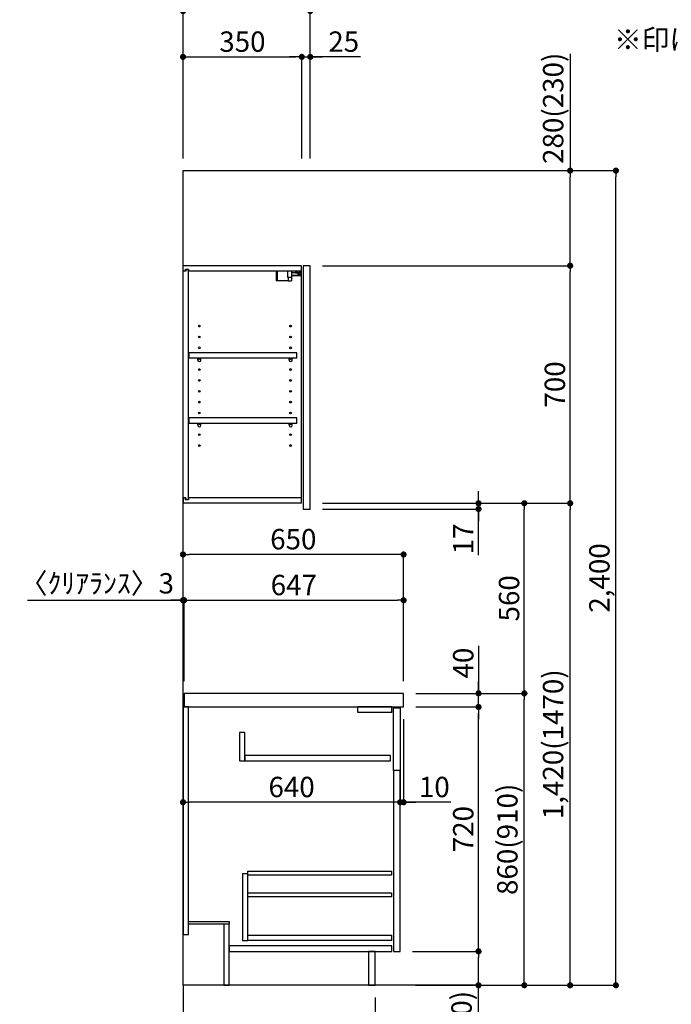
# Model space of a CAD drawing. Extents: x 163 to 26285, y 210 to 8610.
# Drawn here: x 8332 to 10253, y 2012 to 4912 of the extents above; entities that cross this region are included whole.
import ezdxf

# ---------------------------------------------------------------- set-up
doc = ezdxf.new("R2010")
doc.units = 0
doc.header["$LTSCALE"] = 50
doc.header["$MEASUREMENT"] = 0
doc.linetypes.add('CENTER', pattern=[2, 1.25, -0.25, 0.25, -0.25])
doc.linetypes.add('HIDDEN', pattern=[0.375, 0.25, -0.125])
doc.layers.get('0').update_dxf_attribs({"linetype": 'CONTINUOUS'})
for name, color, linetype in [('111-壁仕上', 3, 'CONTINUOUS'), ('121-キャビネット（中）', 253, 'HIDDEN'), ('122-扉', 6, 'CONTINUOUS'), ('126-甲板', 2, 'CONTINUOUS'), ('130-穴加工', 9, 'CONTINUOUS'), ('141-パーツ', 31, 'CONTINUOUS'), ('160-文字', 254, 'CONTINUOUS'), ('166-寸法B', 11, 'CONTINUOUS')]:
    doc.layers.add(name, color=color, linetype=linetype)
doc.styles.add('KH001', font='txt')
doc.dimstyles.new('KH1xx030', dxfattribs={"dimscale": 30, "dimtxt": 2, "dimasz": 0.6, "dimexe": 0.3, "dimexo": 1.2, "dimgap": 0.5, "dimtad": 3, "dimdec": 1, "dimdsep": 46, "dimlunit": 6, "dimtxsty": 'KH001', "dimblk": 'DOT', "dimcen": 1, "dimdle": 1, "dimclrd": 256, "dimclre": 256, "dimclrt": 256, "dimadec": 0, "dimazin": 0, "dimtfac": 1, "dimtdec": 1, "dimtix": 1, "dimtmove": 2, "dimatfit": 3, "dimldrblk": 'CLOSEDBLANK', "dimfxl": 1, "dimtolj": 1, "dimtzin": 0, "dimlwd": -1, "dimlwe": -1, "dimarcsym": 0})

# ---------------------------------------------------------------- blocks, each defined once
blk = doc.blocks.new('_Dot')
at = {"color": 0, "linetype": 'ByBlock', "lineweight": -2}
blk.add_line((-0.5, 0), (-1, 0), dxfattribs=at)
at = {"color": 0, "linetype": 'ByBlock', "const_width": 0.5}
blk.add_lwpolyline([(-0.25, 0, 1), (0.25, 0, 1)], format="xyb", close=True, dxfattribs=at)
blk = doc.blocks.new('*D157')
at = {"layer": '166-寸法B', "transparency": 16777216}
for p, q in [((8813.6, 2031.6), (8813.6, 1683.6)), ((9379.6, 2031.6), (9379.6, 1683.6)), ((8831.6, 1692.6), (9361.6, 1692.6))]:
    blk.add_line(p, q, dxfattribs=at)
at = {"layer": '166-寸法B', "transparency": 16777216, "xscale": 18, "yscale": 18, "zscale": 18, "rotation": 180}
blk.add_blockref('_Dot', (8813.6, 1692.6), dxfattribs=at)
at = {"layer": '166-寸法B', "transparency": 16777216, "xscale": 18, "yscale": 18, "zscale": 18}
blk.add_blockref('_Dot', (9379.6, 1692.6), dxfattribs=at)
at = {"layer": '166-寸法B', "transparency": 16777216, "insert": (9096.6, 1737.6), "char_height": 60, "attachment_point": 5, "style": 'KH001'}
blk.add_mtext('\\A1;566', dxfattribs=at)
blk = doc.blocks.new('_ClosedBlank')
at = {"color": 0, "linetype": 'ByBlock', "lineweight": -2}
for p, q in [((-1, 0.17), (0, 0)), ((-1, 0.17), (-1, -0.17)), ((0, 0), (-1, -0.17))]:
    blk.add_line(p, q, dxfattribs=at)
blk = doc.blocks.new('*D158')
at = {"layer": '166-寸法B', "transparency": 16777216}
for p, q in [((8813.6, 4503.6), (8813.6, 4946.6)), ((9170.6, 4937.6), (8831.6, 4937.6)), ((9188.6, 4503.6), (9188.6, 4946.6))]:
    blk.add_line(p, q, dxfattribs=at)
at = {"layer": '166-寸法B', "transparency": 16777216, "xscale": 18, "yscale": 18, "zscale": 18, "rotation": 180}
blk.add_blockref('_Dot', (8813.6, 4937.6), dxfattribs=at)
at = {"layer": '166-寸法B', "transparency": 16777216, "xscale": 18, "yscale": 18, "zscale": 18}
blk.add_blockref('_Dot', (9188.6, 4937.6), dxfattribs=at)
at = {"layer": '166-寸法B', "transparency": 16777216, "insert": (9001.1, 4982.6), "char_height": 60, "attachment_point": 5, "style": 'KH001'}
blk.add_mtext('\\A1;375', dxfattribs=at)
blk = doc.blocks.new('*D159')
at = {"layer": '166-寸法B', "linetype": 'ByBlock', "transparency": 16777216}
for p, q in [((8813.6, 4503.6), (8813.6, 4811.6)), ((8831.6, 4802.6), (9145.6, 4802.6)), ((9163.6, 4503.6), (9163.6, 4811.6))]:
    blk.add_line(p, q, dxfattribs=at)
at = {"layer": '166-寸法B', "transparency": 16777216, "xscale": 18, "yscale": 18, "zscale": 18, "rotation": 180}
blk.add_blockref('_Dot', (8813.6, 4802.6), dxfattribs=at)
at = {"layer": '166-寸法B', "transparency": 16777216, "xscale": 18, "yscale": 18, "zscale": 18}
blk.add_blockref('_Dot', (9163.6, 4802.6), dxfattribs=at)
at = {"layer": '166-寸法B', "transparency": 16777216, "insert": (8988.6, 4847.6), "char_height": 60, "attachment_point": 5, "style": 'KH001'}
blk.add_mtext('\\A1;350', dxfattribs=at)
blk = doc.blocks.new('*D160')
at = {"layer": '166-寸法B', "linetype": 'ByBlock', "transparency": 16777216}
for p, q in [((9145.6, 4802.6), (9127.6, 4802.6)), ((9163.6, 4503.6), (9163.6, 4811.6)), ((9163.6, 4802.6), (9188.6, 4802.6)), ((9163.6, 4802.6), (9188.6, 4802.6)), ((9188.6, 4503.6), (9188.6, 4811.6)), ((9337.1, 4802.6), (9188.6, 4802.6)), ((9206.6, 4802.6), (9224.6, 4802.6))]:
    blk.add_line(p, q, dxfattribs=at)
at = {"layer": '166-寸法B', "transparency": 16777216, "xscale": 18, "yscale": 18, "zscale": 18}
blk.add_blockref('_Dot', (9163.6, 4802.6), dxfattribs=at)
at = {"layer": '166-寸法B', "transparency": 16777216, "xscale": 18, "yscale": 18, "zscale": 18, "rotation": 180}
blk.add_blockref('_Dot', (9188.6, 4802.6), dxfattribs=at)
at = {"layer": '166-寸法B', "transparency": 16777216, "insert": (9287.2, 4847.6), "char_height": 60, "attachment_point": 5, "style": 'KH001'}
blk.add_mtext('\\A1;25', dxfattribs=at)
blk = doc.blocks.new('*D161')
at = {"layer": '166-寸法B', "transparency": 16777216}
for p, q in [((9499.6, 2927.6), (9828.4, 2927.6)), ((9819.4, 2085.6), (9819.4, 2909.6)), ((9499.1, 2067.6), (9828.4, 2067.6))]:
    blk.add_line(p, q, dxfattribs=at)
at = {"layer": '166-寸法B', "transparency": 16777216, "xscale": 18, "yscale": 18, "zscale": 18}
for p, rotation in [((9819.4, 2927.6), 90), ((9819.4, 2067.6), 270)]:
    blk.add_blockref('_Dot', p, dxfattribs=dict(at, rotation=rotation))
at = {"layer": '166-寸法B', "transparency": 16777216, "insert": (9769.4, 2497.6), "char_height": 60, "attachment_point": 5, "rotation": 90, "style": 'KH001'}
blk.add_mtext('\\A1;860(910)', dxfattribs=at)
blk = doc.blocks.new('*D162')
at = {"layer": '166-寸法B', "transparency": 16777216}
for p, q in [((9224.6, 3487.6), (9828.4, 3487.6)), ((9819.4, 2945.6), (9819.4, 3469.6)), ((9499.6, 2927.6), (9828.4, 2927.6))]:
    blk.add_line(p, q, dxfattribs=at)
at = {"layer": '166-寸法B', "transparency": 16777216, "xscale": 18, "yscale": 18, "zscale": 18}
for p, rotation in [((9819.4, 3487.6), 90), ((9819.4, 2927.6), 270)]:
    blk.add_blockref('_Dot', p, dxfattribs=dict(at, rotation=rotation))
at = {"layer": '166-寸法B', "transparency": 16777216, "insert": (9774.4, 3207.6), "char_height": 60, "attachment_point": 5, "rotation": 90, "style": 'KH001'}
blk.add_mtext('\\A1;560', dxfattribs=at)
blk = doc.blocks.new('*D163')
at = {"layer": '166-寸法B', "transparency": 16777216}
for p, q in [((9224.6, 4187.6), (9963.4, 4187.6)), ((9954.4, 3505.6), (9954.4, 4169.6)), ((9224.6, 3487.6), (9963.4, 3487.6))]:
    blk.add_line(p, q, dxfattribs=at)
at = {"layer": '166-寸法B', "transparency": 16777216, "xscale": 18, "yscale": 18, "zscale": 18}
for p, rotation in [((9954.4, 4187.6), 90), ((9954.4, 3487.6), 270)]:
    blk.add_blockref('_Dot', p, dxfattribs=dict(at, rotation=rotation))
at = {"layer": '166-寸法B', "transparency": 16777216, "insert": (9909.4, 3837.6), "char_height": 60, "attachment_point": 5, "rotation": 90, "style": 'KH001'}
blk.add_mtext('\\A1;700', dxfattribs=at)
blk = doc.blocks.new('*D164')
at = {"layer": '166-寸法B', "transparency": 16777216}
for p, q in [((9515.1, 4467.6), (10098.4, 4467.6)), ((10089.4, 2085.6), (10089.4, 4449.6)), ((9499.1, 2067.6), (10098.4, 2067.6))]:
    blk.add_line(p, q, dxfattribs=at)
at = {"layer": '166-寸法B', "transparency": 16777216, "xscale": 18, "yscale": 18, "zscale": 18}
for p, rotation in [((10089.4, 4467.6), 90), ((10089.4, 2067.6), 270)]:
    blk.add_blockref('_Dot', p, dxfattribs=dict(at, rotation=rotation))
at = {"layer": '166-寸法B', "transparency": 16777216, "insert": (10040.6, 3267.6), "char_height": 60, "attachment_point": 5, "rotation": 90, "style": 'KH001'}
blk.add_mtext('\\A1;2,400', dxfattribs=at)
blk = doc.blocks.new('*D165')
at = {"layer": '166-寸法B', "transparency": 16777216}
for p, q in [((9684.4, 3505.6), (9684.4, 3523.6)), ((9224.6, 3487.6), (9693.4, 3487.6)), ((9684.4, 3470.6), (9684.4, 3487.6)), ((9684.4, 3470.6), (9684.4, 3487.6)), ((9224.6, 3470.6), (9693.4, 3470.6)), ((9684.4, 3335.1), (9684.4, 3470.6)), ((9684.4, 3452.6), (9684.4, 3434.6))]:
    blk.add_line(p, q, dxfattribs=at)
at = {"layer": '166-寸法B', "transparency": 16777216, "xscale": 18, "yscale": 18, "zscale": 18}
for p, rotation in [((9684.4, 3487.6), 270), ((9684.4, 3470.6), 90)]:
    blk.add_blockref('_Dot', p, dxfattribs=dict(at, rotation=rotation))
at = {"layer": '166-寸法B', "transparency": 16777216, "insert": (9639.4, 3382.7), "char_height": 60, "attachment_point": 5, "rotation": 90, "style": 'KH001'}
blk.add_mtext('\\A1;17', dxfattribs=at)
blk = doc.blocks.new('*D166')
at = {"layer": '166-寸法B', "transparency": 16777216}
for p, q in [((9224.6, 3487.6), (9963.4, 3487.6)), ((9954.4, 2085.6), (9954.4, 3469.6)), ((9499.1, 2067.6), (9963.4, 2067.6))]:
    blk.add_line(p, q, dxfattribs=at)
at = {"layer": '166-寸法B', "transparency": 16777216, "xscale": 18, "yscale": 18, "zscale": 18}
for p, rotation in [((9954.4, 3487.6), 90), ((9954.4, 2067.6), 270)]:
    blk.add_blockref('_Dot', p, dxfattribs=dict(at, rotation=rotation))
at = {"layer": '166-寸法B', "transparency": 16777216, "insert": (9904.1, 2777.6), "char_height": 60, "attachment_point": 5, "rotation": 90, "style": 'KH001'}
blk.add_mtext('\\A1;1,420(1470)', dxfattribs=at)
blk = doc.blocks.new('*D167')
at = {"layer": '166-寸法B', "linetype": 'ByBlock', "transparency": 16777216}
for p, q in [((9453.6, 2851.6), (9453.6, 2597.8)), ((9463.6, 2851.6), (9463.6, 2597.8)), ((9435.6, 2606.8), (9417.6, 2606.8)), ((9463.6, 2606.8), (9453.6, 2606.8)), ((9463.6, 2606.8), (9453.6, 2606.8)), ((9602.9, 2606.8), (9463.6, 2606.8)), ((9481.6, 2606.8), (9499.6, 2606.8))]:
    blk.add_line(p, q, dxfattribs=at)
at = {"layer": '166-寸法B', "transparency": 16777216, "xscale": 18, "yscale": 18, "zscale": 18}
blk.add_blockref('_Dot', (9453.6, 2606.8), dxfattribs=at)
at = {"layer": '166-寸法B', "transparency": 16777216, "xscale": 18, "yscale": 18, "zscale": 18, "rotation": 180}
blk.add_blockref('_Dot', (9463.6, 2606.8), dxfattribs=at)
at = {"layer": '166-寸法B', "transparency": 16777216, "insert": (9554.2, 2651.8), "char_height": 60, "attachment_point": 5, "style": 'KH001'}
blk.add_mtext('\\A1;10', dxfattribs=at)
blk = doc.blocks.new('*D168')
at = {"layer": '166-寸法B', "transparency": 16777216}
for p, q in [((9489.6, 2167.6), (9693.4, 2167.6)), ((9684.4, 2085.6), (9684.4, 2149.6)), ((9499.1, 2067.6), (9693.4, 2067.6)), ((9684.4, 1729.2), (9684.4, 2067.6))]:
    blk.add_line(p, q, dxfattribs=at)
at = {"layer": '166-寸法B', "transparency": 16777216, "xscale": 18, "yscale": 18, "zscale": 18}
for p, rotation in [((9684.4, 2167.6), 90), ((9684.4, 2067.6), 270)]:
    blk.add_blockref('_Dot', p, dxfattribs=dict(at, rotation=rotation))
at = {"layer": '166-寸法B', "transparency": 16777216, "insert": (9634.4, 1887.2), "char_height": 60, "attachment_point": 5, "rotation": 90, "style": 'KH001'}
blk.add_mtext('\\A1;100(150)', dxfattribs=at)
blk = doc.blocks.new('*D169')
at = {"layer": '166-寸法B', "transparency": 16777216}
for p, q in [((9499.6, 2887.6), (9693.4, 2887.6)), ((9684.4, 2185.6), (9684.4, 2869.6)), ((9489.6, 2167.6), (9693.4, 2167.6))]:
    blk.add_line(p, q, dxfattribs=at)
at = {"layer": '166-寸法B', "transparency": 16777216, "xscale": 18, "yscale": 18, "zscale": 18}
for p, rotation in [((9684.4, 2887.6), 90), ((9684.4, 2167.6), 270)]:
    blk.add_blockref('_Dot', p, dxfattribs=dict(at, rotation=rotation))
at = {"layer": '166-寸法B', "transparency": 16777216, "insert": (9639.4, 2527.6), "char_height": 60, "attachment_point": 5, "rotation": 90, "style": 'KH001'}
blk.add_mtext('\\A1;720', dxfattribs=at)
blk = doc.blocks.new('*D170')
at = {"layer": '166-寸法B', "transparency": 16777216}
for p, q in [((9684.4, 3067.9), (9684.4, 2927.6)), ((9684.4, 2945.6), (9684.4, 2963.6)), ((9499.6, 2927.6), (9693.4, 2927.6)), ((9684.4, 2887.6), (9684.4, 2927.6)), ((9684.4, 2887.6), (9684.4, 2927.6)), ((9499.6, 2887.6), (9693.4, 2887.6)), ((9684.4, 2869.6), (9684.4, 2851.6))]:
    blk.add_line(p, q, dxfattribs=at)
at = {"layer": '166-寸法B', "transparency": 16777216, "xscale": 18, "yscale": 18, "zscale": 18}
for p, rotation in [((9684.4, 2927.6), 270), ((9684.4, 2887.6), 90)]:
    blk.add_blockref('_Dot', p, dxfattribs=dict(at, rotation=rotation))
at = {"layer": '166-寸法B', "transparency": 16777216, "insert": (9639.4, 3016.7), "char_height": 60, "attachment_point": 5, "rotation": 90, "style": 'KH001'}
blk.add_mtext('\\A1;40', dxfattribs=at)
blk = doc.blocks.new('*D171')
at = {"layer": '166-寸法B', "transparency": 16777216}
for p, q in [((8813.6, 2963.6), (8813.6, 3345.8)), ((9445.6, 3336.8), (8831.6, 3336.8)), ((9463.6, 2963.6), (9463.6, 3345.8))]:
    blk.add_line(p, q, dxfattribs=at)
at = {"layer": '166-寸法B', "transparency": 16777216, "xscale": 18, "yscale": 18, "zscale": 18, "rotation": 180}
blk.add_blockref('_Dot', (8813.6, 3336.8), dxfattribs=at)
at = {"layer": '166-寸法B', "transparency": 16777216, "xscale": 18, "yscale": 18, "zscale": 18}
blk.add_blockref('_Dot', (9463.6, 3336.8), dxfattribs=at)
at = {"layer": '166-寸法B', "transparency": 16777216, "insert": (9138.6, 3381.8), "char_height": 60, "attachment_point": 5, "style": 'KH001'}
blk.add_mtext('\\A1;650', dxfattribs=at)
blk = doc.blocks.new('*D172')
at = {"layer": '166-寸法B', "transparency": 16777216}
for p, q in [((8354.9, 3201.8), (8813.6, 3201.8)), ((8795.6, 3201.8), (8777.6, 3201.8)), ((8813.6, 2963.6), (8813.6, 3210.8)), ((8813.6, 3201.8), (8816.6, 3201.8)), ((8813.6, 3201.8), (8816.6, 3201.8)), ((8816.6, 2963.6), (8816.6, 3210.8)), ((8834.6, 3201.8), (8852.6, 3201.8))]:
    blk.add_line(p, q, dxfattribs=at)
at = {"layer": '166-寸法B', "transparency": 16777216, "xscale": 18, "yscale": 18, "zscale": 18}
blk.add_blockref('_Dot', (8813.6, 3201.8), dxfattribs=at)
at = {"layer": '166-寸法B', "transparency": 16777216, "xscale": 18, "yscale": 18, "zscale": 18, "rotation": 180}
blk.add_blockref('_Dot', (8816.6, 3201.8), dxfattribs=at)
at = {"layer": '166-寸法B', "transparency": 16777216, "insert": (8559.6, 3251.8), "char_height": 60, "attachment_point": 5, "style": 'KH001'}
blk.add_mtext('\\A1;〈ｸﾘｱﾗﾝｽ〉3', dxfattribs=at)
blk = doc.blocks.new('*D173')
at = {"layer": '166-寸法B', "transparency": 16777216}
for p, q in [((8816.6, 2963.6), (8816.6, 3210.8)), ((8834.6, 3201.8), (9445.6, 3201.8)), ((9463.6, 2963.6), (9463.6, 3210.8))]:
    blk.add_line(p, q, dxfattribs=at)
at = {"layer": '166-寸法B', "transparency": 16777216, "xscale": 18, "yscale": 18, "zscale": 18, "rotation": 180}
blk.add_blockref('_Dot', (8816.6, 3201.8), dxfattribs=at)
at = {"layer": '166-寸法B', "transparency": 16777216, "xscale": 18, "yscale": 18, "zscale": 18}
blk.add_blockref('_Dot', (9463.6, 3201.8), dxfattribs=at)
at = {"layer": '166-寸法B', "transparency": 16777216, "insert": (9140.1, 3246.8), "char_height": 60, "attachment_point": 5, "style": 'KH001'}
blk.add_mtext('\\A1;647', dxfattribs=at)
blk = doc.blocks.new('*D175')
at = {"layer": '166-寸法B', "transparency": 16777216}
for p, q in [((8813.6, 2851.6), (8813.6, 2597.8)), ((9453.6, 2851.6), (9453.6, 2597.8)), ((9435.6, 2606.8), (8831.6, 2606.8))]:
    blk.add_line(p, q, dxfattribs=at)
at = {"layer": '166-寸法B', "transparency": 16777216, "xscale": 18, "yscale": 18, "zscale": 18, "rotation": 180}
blk.add_blockref('_Dot', (8813.6, 2606.8), dxfattribs=at)
at = {"layer": '166-寸法B', "transparency": 16777216, "xscale": 18, "yscale": 18, "zscale": 18}
blk.add_blockref('_Dot', (9453.6, 2606.8), dxfattribs=at)
at = {"layer": '166-寸法B', "transparency": 16777216, "insert": (9133.6, 2651.8), "char_height": 60, "attachment_point": 5, "style": 'KH001'}
blk.add_mtext('\\A1;640', dxfattribs=at)
blk = doc.blocks.new('*D213')
at = {"layer": '166-寸法B', "transparency": 16777216}
for p, q in [((9954.4, 4811.2), (9954.4, 4467.6)), ((9515.1, 4467.6), (9963.4, 4467.6)), ((9954.4, 4205.6), (9954.4, 4449.6)), ((9224.6, 4187.6), (9963.4, 4187.6))]:
    blk.add_line(p, q, dxfattribs=at)
at = {"layer": '166-寸法B', "transparency": 16777216, "xscale": 18, "yscale": 18, "zscale": 18}
for p, rotation in [((9954.4, 4467.6), 90), ((9954.4, 4187.6), 270)]:
    blk.add_blockref('_Dot', p, dxfattribs=dict(at, rotation=rotation))
at = {"layer": '166-寸法B', "transparency": 16777216, "insert": (9904.4, 4651.2), "char_height": 60, "attachment_point": 5, "rotation": 90, "style": 'KH001'}
blk.add_mtext('\\A1;280(230)', dxfattribs=at)

msp = doc.modelspace()

# ---------------------------------------------------------------- linework, layer by layer
at = {"layer": '111-壁仕上', "color": 253, "linetype": 'CENTER', "ltscale": 2}
msp.add_line((8813.64, 2067.58), (8813.64, 1225.82), dxfattribs=at)
at = {"layer": '111-壁仕上', "ltscale": 2}
msp.add_lwpolyline([(9679.32, 2067.58), (8813.64, 2067.58), (8813.64, 4467.58), (9679.32, 4467.58)], dxfattribs=at)
at = {"layer": '121-キャビネット（中）', "linetype": 'Continuous'}
for p, q in [((9328.64, 2871.58), (9328.64, 2887.58)), ((9428.64, 2887.58), (9328.64, 2887.58)), ((9428.64, 2871.58), (9428.64, 2887.58)), ((9428.64, 2871.58), (9328.64, 2871.58))]:
    msp.add_line(p, q, dxfattribs=at)
for points in [[(8995.64, 2812.58), (8979.64, 2812.58), (8979.64, 2728.58), (8995.64, 2728.58)], [(8995.64, 2728.58), (9424.64, 2728.58), (9424.64, 2744.58), (8995.64, 2744.58)], [(9453.64, 2700.58), (9433.64, 2700.58), (9433.64, 2167.58), (9453.64, 2167.58)], [(9004.64, 2395.58), (8988.64, 2395.58), (8988.64, 2199.58), (9004.64, 2199.58)], [(9004.64, 2215.58), (9428.14, 2215.58), (9428.14, 2199.58), (9004.64, 2199.58)]]:
    msp.add_lwpolyline(points, close=True, dxfattribs=at)
at = {"layer": '122-扉', "color": 253}
for p, q in [((8813.64, 4171.58), (8813.64, 4187.58)), ((9162.14, 4187.58), (8813.64, 4187.58)), ((8821.04, 4171.58), (8821.04, 4177.58)), ((8821.04, 4177.58), (8830.14, 4177.58)), ((8830.14, 4177.58), (8830.14, 4171.58)), ((9162.14, 4187.58), (9162.64, 4187.58)), ((9162.64, 4171.58), (9162.64, 4187.58)), ((9188.64, 4187.58), (9167.64, 4187.58)), ((9167.64, 4187.58), (9167.64, 3470.58)), ((9188.64, 3470.58), (9188.64, 4187.58)), ((8821.04, 4171.58), (8813.64, 4171.58)), ((8822.14, 4171.08), (8814.14, 4171.08)), ((8814.14, 3504.08), (8814.14, 4171.08)), ((8822.14, 4176.08), (8822.14, 4171.08)), ((8822.14, 4176.08), (8830.14, 4176.08)), ((8830.14, 3499.08), (8830.14, 4176.08)), ((9162.64, 4171.58), (8830.14, 4171.58)), ((9162.64, 3503.58), (9162.64, 4171.58)), ((9149.14, 3930.83), (8830.64, 3930.83)), ((8830.64, 3930.83), (8830.64, 3914.83)), ((9149.14, 3914.83), (9149.14, 3930.83)), ((8857.14, 3914.83), (8830.64, 3914.83)), ((9126.14, 3914.83), (8866.14, 3914.83)), ((9149.14, 3914.83), (9135.14, 3914.83)), ((9149.14, 3738.83), (8830.64, 3738.83)), ((8830.64, 3738.83), (8830.64, 3722.83)), ((8857.14, 3722.83), (8830.64, 3722.83)), ((9126.14, 3722.83), (8866.14, 3722.83)), ((9149.14, 3722.83), (9135.14, 3722.83)), ((9149.14, 3722.83), (9149.14, 3738.83)), ((8813.64, 3503.58), (8813.64, 3487.58)), ((8821.04, 3503.58), (8813.64, 3503.58)), ((9162.64, 3487.58), (8813.64, 3487.58)), ((8822.14, 3504.08), (8814.14, 3504.08)), ((8821.04, 3497.58), (8821.04, 3503.58)), ((8830.14, 3497.58), (8821.04, 3497.58)), ((8822.14, 3504.08), (8822.14, 3499.08)), ((8822.14, 3499.08), (8830.14, 3499.08)), ((9162.64, 3503.58), (8830.14, 3503.58)), ((8830.14, 3503.58), (8830.14, 3497.58)), ((9162.64, 3487.58), (9162.64, 3503.58)), ((9167.64, 3470.58), (9188.64, 3470.58))]:
    msp.add_line(p, q, dxfattribs=at)
for points in [[(8829.64, 2887.58), (8813.64, 2887.58), (8813.64, 2217.58), (8829.64, 2217.58)], [(9433.64, 2884.58), (9453.64, 2884.58), (9453.64, 2700.58), (9433.64, 2700.58)], [(8949.64, 2255.58), (8949.64, 2247.58), (8829.64, 2247.58), (8829.64, 2255.58)], [(8949.64, 2247.58), (8933.64, 2247.58), (8933.64, 2067.58), (8949.64, 2067.58)], [(9379.64, 2167.58), (9360.64, 2167.58), (9360.64, 2067.58), (9379.64, 2067.58)]]:
    msp.add_lwpolyline(points, close=True, dxfattribs=at)
at = {"layer": '122-扉', "color": 253, "linetype": 'Continuous'}
for points in [[(9428.14, 2392.18), (9004.64, 2392.18), (9004.64, 2404.18), (9428.14, 2404.18)], [(9428.14, 2328.18), (9004.64, 2328.18), (9004.64, 2340.18), (9428.14, 2340.18)], [(9428.64, 2183.58), (8949.64, 2183.58), (8949.64, 2167.58), (9428.64, 2167.58)]]:
    msp.add_lwpolyline(points, close=True, dxfattribs=at)
at = {"layer": '126-甲板'}
msp.add_lwpolyline([(9463.64, 2927.58), (8816.64, 2927.58), (8816.64, 2887.58), (9463.64, 2887.58)], close=True, dxfattribs=at)
at = {"layer": '130-穴加工', "linetype": 'Continuous'}
for centre in [(8861.64, 4009.58), (9130.64, 4009.58), (8861.64, 3977.58), (9130.64, 3977.58), (8861.64, 3945.58), (9130.64, 3945.58), (8861.64, 3913.58), (9130.64, 3913.58), (8861.64, 3881.58), (9130.64, 3881.58), (8861.64, 3849.58), (9130.64, 3849.58), (8861.64, 3817.58), (9130.64, 3817.58), (8861.64, 3785.58), (9130.64, 3785.58), (8861.64, 3753.58), (9130.64, 3753.58), (8861.64, 3721.58), (9130.64, 3721.58), (8861.64, 3689.58), (9130.64, 3689.58), (8861.64, 3657.58), (9130.64, 3657.58)]:
    msp.add_circle(centre, 2.5, dxfattribs=at)
at = {"layer": '141-パーツ'}
for p, q in [((9088.14, 4171.58), (9088.14, 4142.58)), ((9091.14, 4171.58), (9091.14, 4142.58)), ((9122.14, 4153.08), (9122.14, 4171.58)), ((9134.14, 4153.08), (9122.14, 4153.08)), ((9123.14, 4153.08), (9123.14, 4142.58)), ((9133.14, 4153.08), (9133.14, 4142.58)), ((9134.14, 4153.08), (9134.14, 4171.58)), ((9145.14, 4166.58), (9134.14, 4166.58)), ((9134.14, 4159.58), (9162.14, 4159.58)), ((9134.14, 4158.58), (9162.14, 4158.58)), ((9145.14, 4171.58), (9145.14, 4166.58)), ((9145.14, 4166.58), (9150.14, 4166.58)), ((9150.14, 4166.58), (9150.14, 4171.58)), ((9156.14, 4166.58), (9150.14, 4166.58)), ((9151.64, 4162.08), (9156.14, 4164.08)), ((9156.14, 4162.08), (9151.64, 4162.08)), ((9156.14, 4171.58), (9156.14, 4166.58)), ((9156.14, 4164.08), (9156.14, 4166.58)), ((9156.14, 4164.08), (9156.14, 4162.08)), ((9156.14, 4162.08), (9161.14, 4162.08)), ((9161.14, 4162.08), (9161.14, 4171.58)), ((9091.14, 4142.58), (9088.14, 4142.58)), ((9123.14, 4142.58), (9091.14, 4142.58)), ((9123.14, 4142.58), (9133.14, 4142.58))]:
    msp.add_line(p, q, dxfattribs=at)
at = {"layer": '141-パーツ', "linetype": 'Continuous'}
for p, q in [((8859.77, 3914.83), (8857.14, 3914.83)), ((8857.14, 3909.33), (8857.14, 3914.83)), ((8866.14, 3914.83), (8863.51, 3914.83)), ((8866.14, 3909.33), (8866.14, 3914.83)), ((9126.14, 3909.33), (9126.14, 3914.83)), ((9128.77, 3914.83), (9126.14, 3914.83)), ((9135.14, 3914.83), (9132.51, 3914.83)), ((9135.14, 3909.33), (9135.14, 3914.83)), ((8859.77, 3722.83), (8857.14, 3722.83)), ((8857.14, 3717.33), (8857.14, 3722.83)), ((8866.14, 3722.83), (8863.51, 3722.83)), ((8866.14, 3717.33), (8866.14, 3722.83)), ((9126.14, 3717.33), (9126.14, 3722.83)), ((9128.77, 3722.83), (9126.14, 3722.83)), ((9135.14, 3722.83), (9132.51, 3722.83)), ((9135.14, 3717.33), (9135.14, 3722.83))]:
    msp.add_line(p, q, dxfattribs=at)
for centre in [(8861.64, 3913.58), (9130.64, 3913.58), (8861.64, 3721.58), (9130.64, 3721.58)]:
    msp.add_circle(centre, 2.25, dxfattribs=at)
for centre, start, end in [((8861.64, 3909.33), 180, 270), ((8861.64, 3909.33), 270, 0), ((9130.64, 3909.33), 180, 270), ((9130.64, 3909.33), 270, 0), ((8861.64, 3717.33), 180, 270), ((8861.64, 3717.33), 270, 0), ((9130.64, 3717.33), 180, 270), ((9130.64, 3717.33), 270, 0)]:
    msp.add_arc(centre, 4.5, start, end, dxfattribs=at)

# ---------------------------------------------------------------- texts
at = {"layer": '160-文字', "insert": (10083.63, 4804.79), "char_height": 60, "attachment_point": 7, "style": 'KH001'}
msp.add_mtext('※印はオプション品', dxfattribs=at)

# ---------------------------------------------------------------- dimensions: what is measured, and where the dimension line sits
at = {"layer": '166-寸法B'}
for base, p1, p2, angle, picture, middle in [((8813.64, 4937.58), (9188.64, 4467.58), (8813.64, 4467.58), 180, '*D158', (9001.14, 4982.58)), ((10089.41, 4467.58), (9463.11, 2067.58), (9479.11, 4467.58), 90, '*D164', (10040.6, 3267.58)), ((9819.41, 3487.58), (9463.64, 2927.58), (9188.64, 3487.58), 90, '*D162', (9774.41, 3207.58)), ((8813.64, 3336.77), (9463.64, 2927.58), (8813.64, 2927.58), 180, '*D171', (9138.64, 3381.77)), ((9463.64, 3201.77), (8816.64, 2927.58), (9463.64, 2927.58), 180, '*D173', (9140.14, 3246.77)), ((9684.41, 2887.58), (9453.64, 2167.58), (9463.64, 2887.58), 90, '*D169', (9639.41, 2527.58)), ((9379.64, 1692.58), (8813.64, 2067.58), (9379.64, 2067.58), 180, '*D157', (9096.64, 1737.58))]:
    dim = msp.add_linear_dim(base=base, p1=p1, p2=p2, angle=angle, dimstyle='KH1xx030', dxfattribs=at)
    dim.commit()
    dim.dimension.update_dxf_attribs({"geometry": picture, "text_midpoint": middle})
for base, p1, p2, angle, override, picture, middle in [((9163.64, 4802.58), (8813.64, 4467.58), (9163.64, 4467.58), 180, {"dimfxl": 0.5, "dimarcsym": 1}, '*D159', (8988.64, 4847.58)), ((9954.41, 4187.58), (9188.64, 3487.58), (9188.64, 4187.58), 90, {"dimpost": ''}, '*D163', (9909.41, 3837.58)), ((9954.41, 3487.58), (9463.11, 2067.58), (9188.64, 3487.58), 90, {"dimpost": '(1470)'}, '*D166', (9904.08, 2777.58)), ((9819.41, 2927.58), (9463.11, 2067.58), (9463.64, 2927.58), 90, {"dimpost": '(910)'}, '*D161', (9769.38, 2497.58))]:
    dim = msp.add_linear_dim(base=base, p1=p1, p2=p2, angle=angle, dimstyle='KH1xx030', override=override, dxfattribs=at)
    dim.commit()
    dim.dimension.update_dxf_attribs({"geometry": picture, "text_midpoint": middle})
for base, p1, p2, angle, override, picture, middle in [((9188.64, 4802.58), (9163.64, 4467.58), (9188.64, 4467.58), 180, {"dimtmove": 1, "dimfxl": 0.5, "dimarcsym": 1}, '*D160', (9287.18, 4802.25)), ((9954.41, 4467.58), (9188.64, 4187.58), (9479.11, 4467.58), 90, {"dimpost": '(230)', "dimtmove": 1}, '*D213', (9904.38, 4651.2)), ((9684.41, 3487.58), (9188.64, 3470.58), (9188.64, 3487.58), 90, {"dimtmove": 1}, '*D165', (9732.64, 3382.72)), ((9684.41, 2927.58), (9463.64, 2887.58), (9463.64, 2927.58), 90, {"dimtmove": 1}, '*D170', (9671.5, 3016.67)), ((9453.64, 2606.77), (9463.64, 2887.58), (9453.64, 2887.58), 180, {"dimtmove": 1, "dimfxl": 0.5, "dimarcsym": 1}, '*D167', (9554.2, 2632.54)), ((9684.41, 2167.58), (9463.11, 2067.58), (9453.64, 2167.58), 90, {"dimpost": '(150)', "dimtmove": 1}, '*D168', (9643.34, 1887.24))]:
    dim = msp.add_linear_dim(base=base, p1=p1, p2=p2, angle=angle, dimstyle='KH1xx030', override=override, dxfattribs=at)
    dim.commit()
    dim.dimension.update_dxf_attribs({"geometry": picture, "text_midpoint": middle, "dimtype": 128})
dim = msp.add_linear_dim(base=(8816.64, 3201.77), p1=(8813.64, 2927.58), p2=(8816.64, 2927.58), angle=180, text='〈ｸﾘｱﾗﾝｽ〉<>', dimstyle='KH1xx030', override={"dimtmove": 1}, dxfattribs=at)
dim.commit()
dim.dimension.update_dxf_attribs({"geometry": '*D172', "text_midpoint": (8559.62, 3181.92), "dimtype": 128})
dim = msp.add_linear_dim(base=(8813.64, 2606.77), p1=(9453.64, 2887.58), p2=(8813.64, 2887.58), dimstyle='KH1xx030', dxfattribs=at)
dim.commit()
dim.dimension.update_dxf_attribs({"geometry": '*D175', "text_midpoint": (9133.64, 2651.77)})

doc.saveas('drawing.dxf')
